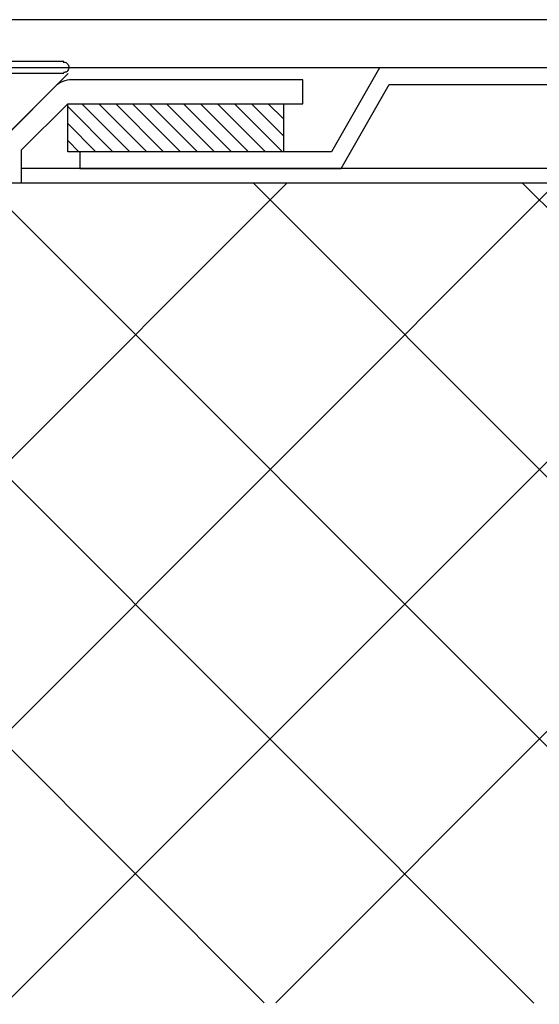
# Model space of a CAD drawing. Units: millimetres. Extents: x 0 to 2760, y 0 to 1910.
# Drawn here: x 1704 to 1725, y 845 to 886 of the extents above; entities that cross this region are included whole.
import ezdxf

# ---------------------------------------------------------------- set-up
doc = ezdxf.new("R2010")
doc.units = ezdxf.units.MM
for name, color, linetype in [('BOUSUI', 1, 'Continuous'), ('dannnetu', 6, 'Continuous'), ('KANAMONO', 5, 'Continuous'), ('KANAMONO_SCREW', 4, 'Continuous')]:
    doc.layers.add(name, color=color, linetype=linetype)
doc.layers.add('HATCH', color=9, linetype='Continuous', lineweight=9)

msp = doc.modelspace()

# ---------------------------------------------------------------- linework, layer by layer
at = {"layer": 'BOUSUI', "ltscale": 0.05}
for p, q in [((1735.175, 885.8), (1664.336, 885.8)), ((1734.774, 883.8), (1664.737, 883.8))]:
    msp.add_line(p, q, dxfattribs=at)
at = {"layer": 'dannnetu'}
msp.add_line((1488.569, 879), (2280, 879), dxfattribs=at)
at = {"layer": 'HATCH', "linetype": 'Continuous', "ltscale": 0.05}
for p, q in [((1707.616, 880.3), (1705.737, 882.179)), ((1708.323, 880.3), (1706.323, 882.3)), ((1709.03, 880.3), (1707.03, 882.3)), ((1709.737, 880.3), (1707.737, 882.3)), ((1710.444, 880.3), (1708.444, 882.3)), ((1711.151, 880.3), (1709.151, 882.3)), ((1711.858, 880.3), (1709.858, 882.3)), ((1712.565, 880.3), (1710.565, 882.3)), ((1713.272, 880.3), (1711.272, 882.3)), ((1713.98, 880.3), (1711.98, 882.3)), ((1714.687, 880.3), (1712.687, 882.3)), ((1714.737, 880.957), (1713.394, 882.3)), ((1714.737, 881.664), (1714.101, 882.3)), ((1706.908, 880.3), (1705.737, 881.472)), ((1706.201, 880.3), (1705.737, 880.765))]:
    msp.add_line(p, q, dxfattribs=at)
at = {"layer": 'HATCH', "linetype": 'Continuous'}
for p, q in [((1713.932, 844.856), (1679.788, 879)), ((1680.788, 844.906), (1714.882, 879)), ((1725.175, 844.839), (1691.013, 879)), ((1691.997, 844.889), (1726.108, 879)), ((1736.417, 844.822), (1702.239, 879)), ((1703.205, 844.872), (1737.333, 879)), ((1747.659, 844.805), (1713.464, 879)), ((1714.413, 844.855), (1748.558, 879)), ((1758.902, 844.788), (1724.689, 879))]:
    msp.add_line(p, q, dxfattribs=at)
at = {"layer": 'KANAMONO', "linetype": 'Continuous', "ltscale": 0.05}
for p, q in [((1718.737, 883.8), (1716.737, 880.3)), ((1739.737, 883.8), (1718.737, 883.8)), ((1705.204, 883.007), (1703.229, 881.033)), ((1715.537, 883.3), (1705.911, 883.3)), ((1715.537, 882.3), (1715.537, 883.3)), ((1717.143, 879.6), (1719.143, 883.1)), ((1719.143, 883.1), (1739.286, 883.1)), ((1703.813, 880.377), (1705.737, 882.3)), ((1705.737, 882.3), (1715.537, 882.3)), ((1705.737, 880.3), (1705.737, 882.3)), ((1705.737, 882.3), (1714.737, 882.3)), ((1714.737, 882.3), (1714.737, 880.3)), ((1703.813, 879), (1703.813, 880.377)), ((1714.737, 880.3), (1705.737, 880.3)), ((1716.737, 880.3), (1706.237, 880.3)), ((1706.237, 880.3), (1706.237, 879.6)), ((1745.237, 879.6), (1703.813, 879.6)), ((1706.237, 879.6), (1717.143, 879.6)), ((1702.937, 879), (1745.237, 879))]:
    msp.add_line(p, q, dxfattribs=at)
msp.add_arc((1705.911, 882.3), 1, 90, 135, dxfattribs=at)
at = {"layer": 'KANAMONO_SCREW'}
for p, q in [((1705.58, 884.06), (1693.931, 884.06)), ((1705.542, 884.035), (1705.592, 884.035)), ((1705.592, 884.035), (1705.618, 884.035)), ((1705.618, 884.035), (1705.655, 884.022)), ((1705.655, 884.022), (1705.68, 884.01)), ((1705.68, 884.01), (1705.705, 883.985)), ((1705.705, 883.985), (1705.73, 883.96)), ((1705.73, 883.96), (1705.743, 883.934)), ((1705.743, 883.934), (1705.768, 883.909)), ((1705.768, 883.909), (1705.768, 883.872)), ((1705.768, 883.872), (1705.78, 883.847)), ((1705.78, 883.847), (1705.78, 883.797)), ((1705.58, 883.559), (1693.931, 883.559)), ((1702.661, 880.465), (1705.755, 883.559)), ((1705.605, 883.596), (1705.567, 883.596)), ((1705.63, 883.609), (1705.605, 883.596)), ((1705.668, 883.621), (1705.63, 883.609)), ((1705.693, 883.634), (1705.668, 883.621)), ((1705.718, 883.646), (1705.693, 883.634)), ((1705.73, 883.671), (1705.718, 883.646)), ((1705.755, 883.709), (1705.73, 883.671)), ((1705.768, 883.734), (1705.755, 883.709)), ((1705.78, 883.772), (1705.768, 883.734)), ((1705.78, 883.797), (1705.78, 883.772))]:
    msp.add_line(p, q, dxfattribs=at)

doc.saveas('drawing.dxf')
